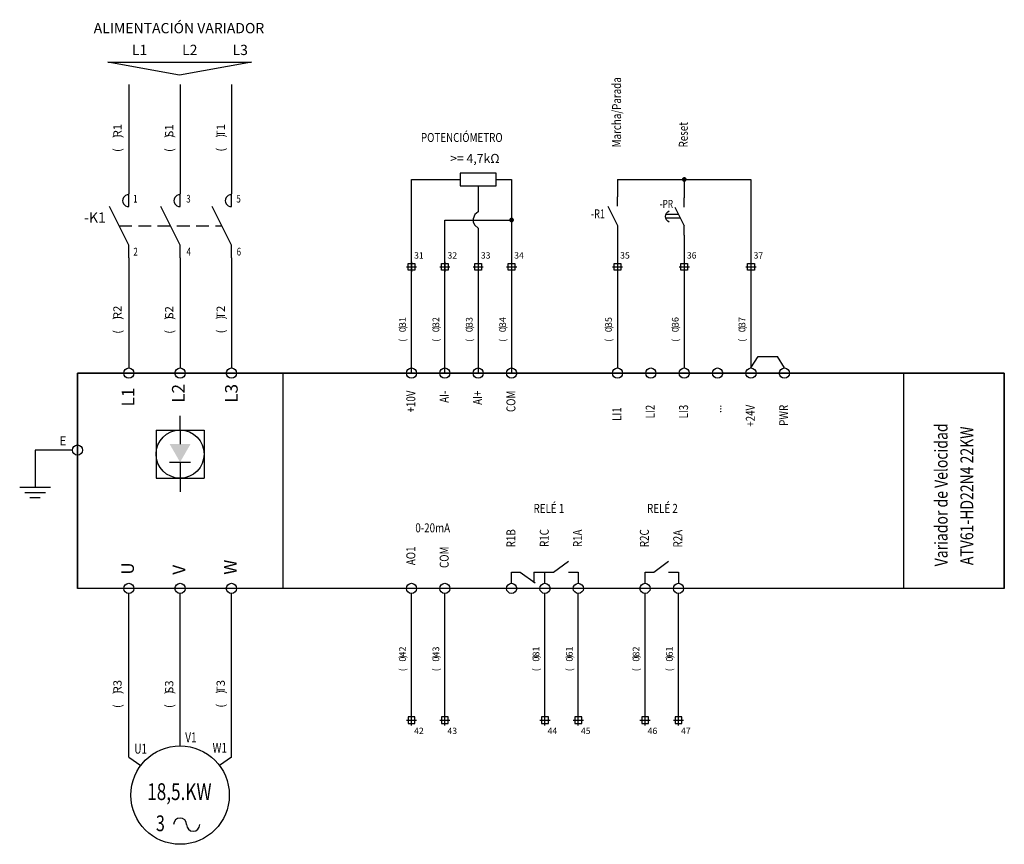
# Model space of a CAD drawing. Extents: x -2000 to 10685, y -679 to 1673.
# Drawn here: x -1332 to -948, y -601 to -280 of the extents above; entities that cross this region are included whole.
import ezdxf
from ezdxf.enums import TextEntityAlignment as Align

# ---------------------------------------------------------------- set-up
doc = ezdxf.new("R2010")
doc.units = 0
doc.linetypes.add('DASHED', pattern=[0.75, 0.5, -0.25])
doc.linetypes.add('DASHED2', pattern=[0.375, 0.25, -0.125])
doc.layers.get('0').update_dxf_attribs({"linetype": 'CONTINUOUS'})
for name, color, linetype in [('PRINCIPAL', 7, 'CONTINUOUS'), ('SIM_ATR_FUNCIONAL', 3, 'CONTINUOUS'), ('SIM_ATR_NUMEROS', 1, 'CONTINUOUS'), ('SIM_SIMBOLOS', 7, 'CONTINUOUS'), ('TEXTO_SIMBOLO_BORNE', 2, 'CONTINUOUS'), ('TEXTOS', 3, 'CONTINUOUS')]:
    doc.layers.add(name, color=color, linetype=linetype)
doc.styles.add('ROM075', font='romans.shx', dxfattribs={"width": 0.75})
doc.styles.add('ROMANS', font='romans')

# ---------------------------------------------------------------- blocks, each defined once
blk = doc.blocks.new('Contactor-3P')
at = {"layer": 'SIM_SIMBOLOS', "color": 4}
for p, q in [((0, -2.5), (0, 0)), ((10, -2.5), (10, 0)), ((20, -2.5), (20, 0)), ((0, -10), (-3.74, -2.5)), ((10, -10), (6.26, -2.5)), ((20, -10), (16.26, -2.5)), ((0, -12.5), (0, -10)), ((10, -12.5), (10, -10)), ((20, -12.5), (20, -10))]:
    blk.add_line(p, q, dxfattribs=at)
at = {"layer": 'SIM_SIMBOLOS', "color": 30, "linetype": 'DASHED2', "ltscale": 10}
blk.add_line((-1.87, -6.25), (18.13, -6.25), dxfattribs=at)
at = {"layer": 'SIM_SIMBOLOS', "color": 4}
for centre in [(-0.06, -1.36), (9.94, -1.36), (19.94, -1.36)]:
    blk.add_arc(centre, 1.15, 87.181, 272.819, dxfattribs=at)
at = {"layer": 'SIM_ATR_FUNCIONAL', "color": 3, "style": 'ROM075', "width": 0.75}
blk.add_attdef('NOMFUN', text='', height=2.5, dxfattribs=at).set_placement((-4.47, -8.65), align=Align.RIGHT)
at = {"layer": 'SIM_ATR_NUMEROS', "color": 3, "style": 'ROM075', "width": 0.75}
for tag, p in [('L1', (0.86, -1.73)), ('L2', (11.21, -1.73)), ('L3', (20.97, -1.73)), ('L1', (0.92, -12.04)), ('L2', (11.26, -12.04)), ('L3', (21.03, -12.04))]:
    blk.add_attdef(tag, p, '', height=1.5, dxfattribs=at)
blk = doc.blocks.new('DINFUN01')
at = {"layer": 'SIM_SIMBOLOS', "color": 2}
for points in [[(0, -2.5), (0, 0)], [(-2.5, -2.5), (0, -7.5), (0, -10)]]:
    blk.add_lwpolyline(points, dxfattribs=at)
at = {"layer": 'SIM_ATR_FUNCIONAL', "color": 3, "width": 0.75}
blk.add_attdef('NOMFUN', text='', height=3.2, dxfattribs=at).set_placement((-3.25, -5.63), align=Align.RIGHT)
at = {"layer": 'SIM_ATR_NUMEROS', "color": 1, "width": 0.75}
for p in [(2, -2.58), (1.7, -9.4)]:
    blk.add_attdef('NUMBOR', p, '', height=2, dxfattribs=at)
blk = doc.blocks.new('BOR-CCM')
for p, q in [((-1.5, 0), (1.5, 0)), ((0, -1.5), (0, 1.5))]:
    blk.add_line(p, q)
blk.add_lwpolyline([(-1, 1), (1, 1), (1, -1), (-1, -1), (-1, 1)])
blk = doc.blocks.new('DINFUN05')
at = {"layer": 'SIM_SIMBOLOS', "color": 2}
for points in [[(0, -2.5), (0, 0)], [(-2.5, -2.5), (0, -7.5)], [(-1.5, -4.5), (-4.92, -4.5)], [(-1, -5.5), (-4.92, -5.5)], [(0, -10), (0, -7.5)]]:
    blk.add_lwpolyline(points, dxfattribs=at)
blk.add_lwpolyline([(-4.02, -6.5, -0.666667), (-4.02, -3.5)], format="xyb", dxfattribs=at)
at = {"layer": 'SIM_ATR_FUNCIONAL', "color": 3, "width": 0.75}
blk.add_attdef('NOMFUN', text='', height=3.2, dxfattribs=at).set_placement((-2.99, -2.72), align=Align.RIGHT)
at = {"layer": 'SIM_ATR_NUMEROS', "color": 1, "width": 0.75}
for p in [(1.7, -2.61), (2, -9.38)]:
    blk.add_attdef('NUMBOR', p, '', height=2, dxfattribs=at)

msp = doc.modelspace()

# ---------------------------------------------------------------- linework, layer by layer
for p, q in [((-1098.854635, -342.244235), (-1098.854635, -348.970975)), ((-1098.854635, -342.244235), (-1046.854635, -342.244235)), ((-1072.854635, -342.244235), (-1072.854635, -349.390975)), ((-1046.854635, -342.244235), (-1046.854635, -415.74154)), ((-1098.854635, -363.970975), (-1098.854635, -415.74154)), ((-1072.854635, -363.970975), (-1072.854635, -415.74154)), ((-1046.854635, -415.74154), (-1044.123206, -411.256507)), ((-1044.123206, -411.256507), (-1036.586064, -411.256507)), ((-1033.854635, -415.74154), (-1036.586064, -411.256507)), ((-1123.76059, -495.287405), (-1117.973782, -491.053022)), ((-1084.76059, -495.287405), (-1078.973782, -491.053022)), ((-1140.132511, -499.649956), (-1140.132511, -495.287405)), ((-1140.132511, -495.287405), (-1136.76059, -495.287405)), ((-1136.76059, -495.287405), (-1130.973782, -499.521787)), ((-1131.429457, -495.287405), (-1127.132511, -495.287405)), ((-1131.429457, -495.287405), (-1131.429457, -499.521787)), ((-1127.132511, -499.649956), (-1127.132511, -495.287405)), ((-1127.132511, -495.287405), (-1123.76059, -495.287405)), ((-1117.973782, -495.287405), (-1114.132511, -495.287405)), ((-1114.132511, -495.287405), (-1114.132511, -499.649956)), ((-1088.132511, -499.649956), (-1088.132511, -495.287405)), ((-1088.132511, -495.287405), (-1084.76059, -495.287405)), ((-1078.973782, -495.287405), (-1075.132511, -495.287405)), ((-1075.132511, -495.287405), (-1075.132511, -499.649956)), ((-1179.132511, -553.024008), (-1179.132511, -503.609156)), ((-1166.132511, -553.024008), (-1166.132511, -503.609156)), ((-1127.132511, -553.024008), (-1127.132511, -503.609156)), ((-1114.132511, -553.024008), (-1114.132511, -503.609156)), ((-1088.132511, -553.024008), (-1088.132511, -503.609156)), ((-1075.132511, -553.024008), (-1075.132511, -503.609156))]:
    msp.add_line(p, q)
at = {"color": 1}
for points in [[(-1289.312577, -305.196338), (-1289.312577, -347.809212)], [(-1269.312577, -305.196338), (-1269.312577, -347.809212)], [(-1249.312577, -305.196338), (-1249.312577, -347.809212)], [(-1289.312577, -372.809212), (-1289.312577, -415.74154)], [(-1269.312577, -372.809212), (-1269.312577, -415.74154)], [(-1249.312577, -372.809212), (-1249.312577, -415.74154)], [(-1289.312577, -564.872131), (-1289.312577, -503.609156)], [(-1269.312577, -560.445109), (-1269.312577, -503.609156)], [(-1249.312577, -564.872131), (-1249.312577, -503.609156)]]:
    msp.add_lwpolyline(points, dxfattribs=at)
for points in [[(-1160.114308, -344.722372), (-1146.150715, -344.722372), (-1146.150715, -339.766099), (-1160.114308, -339.766099)], [(-1309.312577, -417.72114), (-948.149857, -417.72114), (-948.149857, -501.629556), (-1309.312577, -501.629556)]]:
    msp.add_lwpolyline(points, close=True)
at = {"const_width": 0.9216}
for points in [[(-1073.315435, -342.244235, 1), (-1072.393835, -342.244235, 1)], [(-1140.593311, -358.071518, 1), (-1139.671711, -358.071518, 1)]]:
    msp.add_lwpolyline(points, format="xyb", close=True, dxfattribs=at)
for points in [[(-1179.132511, -417.72114), (-1179.132511, -342.244235), (-1160.114308, -342.244235)], [(-1153.132511, -344.722372), (-1153.132511, -349.178321), (-1153.132511, -354.910159), (-1154.496013, -355.865926), (-1155.168962, -357.565064), (-1155.168962, -358.910214), (-1154.496013, -360.113774), (-1153.132511, -361.246527), (-1153.132511, -417.72114)], [(-1146.150715, -342.244235), (-1140.132511, -342.244235), (-1140.132511, -417.72114)], [(-1166.132511, -417.72114), (-1166.132511, -358.071518), (-1140.132511, -358.071518)]]:
    msp.add_lwpolyline(points)
at = {"layer": 'PRINCIPAL'}
for p, q in [((-1269.312577, -439.936244), (-1269.312577, -434.362441)), ((-1269.312577, -458.686244), (-1269.312577, -463.950809))]:
    msp.add_line(p, q, dxfattribs=at)
at = {"layer": 'SIM_SIMBOLOS', "color": 2, "linetype": 'DASHED', "ltscale": 0.3}
for p, q in [((-1309.312577, -417.72114), (-1309.312577, -501.629556)), ((-948.149857, -417.72114), (-1309.312577, -417.72114)), ((-1229.312577, -417.72114), (-1229.312577, -501.629556)), ((-987.414168, -417.72114), (-987.414168, -501.629556)), ((-948.149857, -501.629556), (-948.149857, -417.72114)), ((-948.149857, -501.629556), (-1309.312577, -501.629556))]:
    msp.add_line(p, q, dxfattribs=at)
at = {"layer": 'SIM_SIMBOLOS', "color": 2, "linetype": 'ByBlock'}
for p, q in [((-1278.687577, -439.936244), (-1259.937577, -439.936244)), ((-1278.687577, -439.936244), (-1278.687577, -458.686244)), ((-1259.937577, -439.936244), (-1259.937577, -458.686244)), ((-1311.292177, -447.72114), (-1325.808097, -447.72114)), ((-1325.808097, -447.72114), (-1325.808097, -462.237061)), ((-1278.687577, -458.686244), (-1259.937577, -458.686244)), ((-1331.808097, -462.237061), (-1319.808097, -462.237061)), ((-1329.808097, -464.237061), (-1321.808097, -464.237061)), ((-1327.808097, -466.237061), (-1323.808097, -466.237061))]:
    msp.add_line(p, q, dxfattribs=at)
at = {"layer": 'SIM_SIMBOLOS', "color": 4}
for p, q in [((-1269.312577, -439.936244), (-1269.312577, -445.404994)), ((-1269.312577, -452.436244), (-1269.312577, -458.686244)), ((-1269.312577, -563.002944), (-1269.312577, -560.445109)), ((-1289.312577, -567.429966), (-1289.312577, -564.872131)), ((-1289.312577, -567.429966), (-1284.659588, -570.67645)), ((-1249.312577, -567.429966), (-1253.965565, -570.67645)), ((-1249.312577, -567.429966), (-1249.312577, -564.872131))]:
    msp.add_line(p, q, dxfattribs=at)
at = {"layer": 'SIM_SIMBOLOS', "color": 8, "linetype": 'ByBlock'}
msp.add_line((-1273.372071, -452.436244), (-1265.253082, -452.436244), dxfattribs=at)
at = {"layer": 'SIM_SIMBOLOS', "color": 4}
for points in [[(-1266.754741, -593.696967, 1), (-1271.870412, -593.696967, 1)], [(-1266.754741, -593.696967, 1), (-1261.639071, -593.696967, 1)]]:
    msp.add_lwpolyline(points, format="xyb", dxfattribs=at)
at = {"layer": 'SIM_SIMBOLOS', "color": 2}
for centre in [(-1289.312577, -417.72114), (-1269.312577, -417.72114), (-1249.312577, -417.72114), (-1179.132511, -417.72114), (-1166.132511, -417.72114), (-1153.132511, -417.72114), (-1140.132511, -417.72114), (-1098.854635, -417.72114), (-1085.854635, -417.72114), (-1072.854635, -417.72114), (-1059.854635, -417.72114), (-1046.854635, -417.72114), (-1033.854635, -417.72114), (-1309.312577, -447.72114), (-1289.312577, -501.629556), (-1269.312577, -501.629556), (-1249.312577, -501.629556), (-1179.132511, -501.629556), (-1166.132511, -501.629556), (-1140.132511, -501.629556), (-1127.132511, -501.629556), (-1114.132511, -501.629556), (-1088.132511, -501.629556), (-1075.132511, -501.629556)]:
    msp.add_circle(centre, 1.9796, dxfattribs=at)
at = {"layer": 'SIM_SIMBOLOS', "color": 8}
msp.add_circle((-1269.312577, -449.311244), 9.375, dxfattribs=at)
at = {"layer": 'SIM_SIMBOLOS', "color": 4}
msp.add_circle((-1269.312577, -582.186708), 19.183765, dxfattribs=at)
at = {"layer": 'SIM_SIMBOLOS', "color": 8, "linetype": 'ByBlock'}
msp.add_solid([(-1269.312577, -452.436244), (-1273.372071, -445.404994), (-1265.253082, -445.404994)], dxfattribs=at)
at = {"layer": 'TEXTOS'}
for p, q in [((-1269.484793, -301.577523), (-1297.484793, -296.577523)), ((-1297.484793, -296.577523), (-1241.484793, -296.577523)), ((-1241.484793, -296.577523), (-1269.484793, -301.577523))]:
    msp.add_line(p, q, dxfattribs=at)

# ---------------------------------------------------------------- block references
ref = msp.add_blockref('DINFUN01', (-1098.854635, -348.970975), dxfattribs=dict(xscale=1.5, yscale=1.5, zscale=1.5))
ref.add_attrib('NOMFUN', '-R1', dxfattribs={"layer": 'SIM_ATR_FUNCIONAL', "color": 3, "height": 3.5, "width": 0.75}).set_placement((-1103.723174, -357.418726), align=Align.RIGHT)
ref = msp.add_blockref('DINFUN05', (-1072.854635, -349.390975), dxfattribs=dict(xscale=1.457999999999902, yscale=1.457999999999902, zscale=1.457999999999902))
ref.add_attrib('NOMFUN', '-PR', dxfattribs={"layer": 'SIM_ATR_FUNCIONAL', "color": 3, "height": 3.15, "width": 0.75}).set_placement((-1077.221056, -353.35418), align=Align.RIGHT)
at = {"yscale": 1.319999999999936, "zscale": 1.319999999999936, "rotation": 270}
for p, xscale in [((-1179.132511, -376.299588), 1.319999999999936), ((-1166.132511, -376.299588), 1.319999999999936), ((-1153.132511, -376.299588), 1.319999999999936), ((-1140.132511, -376.299588), 1.319999999999936), ((-1098.854635, -376.299588), 1.319999999999936), ((-1072.854635, -376.299588), 1.319999999999936), ((-1046.854635, -376.299588), 1.319999999999936), ((-1179.132511, -553.024008), -1.319999999999936), ((-1166.132511, -553.024008), -1.319999999999936), ((-1127.132511, -553.024008), -1.319999999999936), ((-1114.132511, -553.024008), -1.319999999999936), ((-1088.132511, -553.024008), -1.319999999999936), ((-1075.132511, -553.024008), -1.319999999999936)]:
    msp.add_blockref('BOR-CCM', p, dxfattribs=dict(at, xscale=xscale))
at = {"layer": 'PRINCIPAL'}
ref = msp.add_blockref('Contactor-3P', (-1289.312577, -347.809212), dxfattribs=dict(at, xscale=2, yscale=2, zscale=2))
ref.add_attrib('NOMFUN', '-K1', dxfattribs={"layer": 'SIM_ATR_FUNCIONAL', "color": 3, "height": 4, "style": 'ROM075'}).set_placement((-1298.255096, -359.103276), align=Align.RIGHT)
ref.add_attrib('L1', '1', (-1287.589265, -351.264785), dxfattribs={"layer": 'SIM_ATR_NUMEROS', "color": 3, "height": 3, "style": 'ROM075', "width": 0.75})
ref.add_attrib('L1', '2', (-1287.479315, -371.898658), dxfattribs={"layer": 'SIM_ATR_NUMEROS', "color": 3, "height": 3, "style": 'ROM075', "width": 0.75})
ref.add_attrib('L2', '3', (-1266.900892, -351.264785), dxfattribs={"layer": 'SIM_ATR_NUMEROS', "color": 3, "height": 3, "style": 'ROM075', "width": 0.75})
ref.add_attrib('L2', '4', (-1266.790941, -371.898658), dxfattribs={"layer": 'SIM_ATR_NUMEROS', "color": 3, "height": 3, "style": 'ROM075', "width": 0.75})
ref.add_attrib('L3', '5', (-1247.371068, -351.264785), dxfattribs={"layer": 'SIM_ATR_NUMEROS', "color": 3, "height": 3, "style": 'ROM075', "width": 0.75})
ref.add_attrib('L3', '6', (-1247.261118, -371.898658), dxfattribs={"layer": 'SIM_ATR_NUMEROS', "color": 3, "height": 3, "style": 'ROM075', "width": 0.75})

# ---------------------------------------------------------------- texts
at = {"layer": 'SIM_ATR_FUNCIONAL', "color": 3, "width": 0.75}
msp.add_attdef('18,5.KW', text='M01', height=6.5480583, dxfattribs=at).set_placement((-1269.59084, -584.125539), align=Align.CENTER)
at = {"layer": 'SIM_ATR_NUMEROS', "color": 3, "style": 'ROMANS', "width": 0.8}
for s, p in [('Marcha/Parada', (-1097.481181, -329.780253)), ('Reset', (-1071.481181, -329.780253))]:
    msp.add_text(s, height=3.5, rotation=90, dxfattribs=at).set_placement(p)
msp.add_text('POTENCIÓMETRO', height=3.5, dxfattribs=at).set_placement((-1175.464218, -327.655655))
at = {"layer": 'SIM_ATR_NUMEROS', "color": 3, "style": 'ROMANS'}
for s, p in [('L1', (-1287.135207, -423.416091)), ('L2', (-1267.561512, -421.956538)), ('L3', (-1246.868462, -421.956538))]:
    msp.add_text(s, height=4.9, rotation=90, dxfattribs=at).set_placement(p, align=Align.RIGHT)
at = {"layer": 'SIM_ATR_NUMEROS', "color": 3, "style": 'ROMANS', "width": 0.8}
for s, p in [('+10V', (-1177.648527, -424.540264)), ('AI-', (-1164.648527, -424.540264)), ('AI+', (-1151.648527, -424.540264)), ('COM', (-1138.648527, -424.540264)), ('LI1', (-1097.37065, -431.028673)), ('LI2', (-1084.37065, -430.087908)), ('LI3', (-1071.37065, -430.087908)), ('...', (-1058.37065, -430.087908)), ('+24V', (-1045.37065, -430.087908)), ('PWR', (-1032.37065, -430.087908)), ('R1B', (-1138.648527, -478.557504)), ('R1C', (-1125.648527, -478.503718)), ('R1A', (-1112.648527, -478.686067)), ('R2C', (-1086.648527, -478.583981)), ('R2A', (-1073.648527, -478.814608)), ('AO1', (-1177.648527, -485.315011)), ('COM', (-1164.648527, -485.315011))]:
    msp.add_text(s, height=3.5, rotation=90, dxfattribs=at).set_placement(p, align=Align.RIGHT)
at = {"layer": 'SIM_ATR_NUMEROS', "color": 3, "style": 'ROMANS'}
msp.add_text('E', height=3.5, dxfattribs=at).set_placement((-1313.574505, -445.895013), align=Align.RIGHT)
at = {"layer": 'SIM_ATR_NUMEROS', "color": 3, "style": 'ROMANS', "width": 0.8}
for s, p in [('RELÉ 1', (-1119.618047, -472.198411)), ('RELÉ 2', (-1075.380588, -472.198411)), ('0-20mA', (-1164.098658, -479.780827))]:
    msp.add_text(s, height=3.5, dxfattribs=at).set_placement(p, align=Align.RIGHT)
at = {"layer": 'SIM_ATR_NUMEROS', "color": 3, "style": 'ROMANS'}
for s, p in [('W', (-1247.312577, -496.303915)), ('U', (-1287.312577, -496.303915)), ('V', (-1267.312577, -496.303915))]:
    msp.add_text(s, height=4.9, rotation=90, dxfattribs=at).set_placement(p)
at = {"layer": 'SIM_ATR_NUMEROS', "color": 3, "insert": (-1164.066033, -332.300214), "char_height": 3.5, "attachment_point": 1, "style": 'ROMANS'}
msp.add_mtext_dynamic_manual_height_columns('{\\C3;>= 4,7kΩ}', width=30.52196903, gutter_width=12.5, heights=[0], dxfattribs=at)
at = {"layer": 'SIM_SIMBOLOS', "color": 4, "style": 'ROM075', "width": 0.75}
for s, p in [('V1', (-1267.314268, -561.596738)), ('U1', (-1287.164135, -566.036252)), ('W1', (-1256.645052, -565.677674))]:
    msp.add_text(s, height=3.8367529, dxfattribs=at).set_placement(p)
at = {"layer": 'SIM_SIMBOLOS', "color": 4, "width": 0.75}
msp.add_text('3', height=6.138805, dxfattribs=at).set_placement((-1276.986082, -596.254802), align=Align.CENTER)
at = {"layer": 'TEXTO_SIMBOLO_BORNE', "color": 3, "style": 'ROMANS', "width": 0.8}
for s, p in [('Variador de Velocidad', (-970.255905, -493.033653)), ('ATV61-HD22N4 22KW', (-960.255236, -492.571039))]:
    msp.add_text(s, height=5, rotation=90, dxfattribs=at).set_placement(p)
at = {"layer": 'TEXTOS', "style": 'ROMANS'}
msp.add_text('ALIMENTACIÓN VARIADOR', height=4, dxfattribs=at).set_placement((-1269.742535, -285.290834), align=Align.CENTER)
for s, height, p in [('L1', 4, (-1288.066732, -293.779877)), ('L2', 4, (-1268.528835, -293.779877)), ('L3', 4, (-1248.877909, -293.779877)), ('31', 2.475, (-1178.122436, -373.096942)), ('32', 2.475, (-1165.122436, -373.096942)), ('33', 2.475, (-1152.122436, -373.096942)), ('34', 2.475, (-1139.122436, -373.096942)), ('35', 2.475, (-1097.84456, -373.096942)), ('36', 2.475, (-1071.84456, -373.096942)), ('37', 2.475, (-1045.84456, -373.096942)), ('42', 2.475, (-1178.122436, -558.390336)), ('43', 2.475, (-1165.122436, -558.390336)), ('44', 2.475, (-1126.122436, -558.390336)), ('45', 2.475, (-1113.122436, -558.390336)), ('46', 2.475, (-1087.122436, -558.390336)), ('47', 2.475, (-1074.122436, -558.390336))]:
    msp.add_text(s, height=height, dxfattribs=at).set_placement(p)
for s, height, p in [('R1', 3.24, (-1292.093295, -325.878265)), ('S1', 3.24, (-1271.943974, -325.878265)), ('T1', 3.24, (-1251.860436, -325.725263)), ('(    )', 3.24, (-1292.091624, -331.567033)), ('(    )', 3.24, (-1271.942303, -331.567033)), ('(    )', 3.24, (-1251.858766, -331.414031)), ('R2', 3.24, (-1292.093295, -396.719957)), ('S2', 3.24, (-1271.943974, -396.719957)), ('T2', 3.24, (-1251.860436, -396.566955)), ('(    )', 3.24, (-1292.091624, -402.408725)), ('(    )', 3.24, (-1271.942303, -402.408725)), ('(    )', 3.24, (-1251.858766, -402.255724)), ('031', 2.592, (-1181.349114, -401.773671)), ('032', 2.592, (-1168.349114, -401.773671)), ('033', 2.592, (-1155.349114, -401.773671)), ('034', 2.592, (-1142.349114, -401.773671)), ('035', 2.592, (-1101.071238, -401.773671)), ('036', 2.592, (-1075.071238, -401.773671)), ('037', 2.592, (-1049.071238, -401.773671)), ('(     )', 2.592, (-1181.347778, -405.533199)), ('(     )', 2.592, (-1168.347778, -405.533199)), ('(     )', 2.592, (-1155.347778, -405.533199)), ('(     )', 2.592, (-1142.347778, -405.533199)), ('(     )', 2.592, (-1101.069902, -405.533199)), ('(     )', 2.592, (-1075.069902, -405.533199)), ('(     )', 2.592, (-1049.069902, -405.533199)), ('042', 2.592, (-1181.349114, -530.178568)), ('043', 2.592, (-1168.349114, -530.178568)), ('081', 2.592, (-1129.349114, -530.178568)), ('061', 2.592, (-1116.349114, -530.178568)), ('082', 2.592, (-1090.349114, -530.178568)), ('061', 2.592, (-1077.349114, -530.178568)), ('(     )', 2.592, (-1181.347778, -533.938094)), ('(     )', 2.592, (-1168.347778, -533.938094)), ('(     )', 2.592, (-1129.347778, -533.938094)), ('(     )', 2.592, (-1116.347778, -533.938094)), ('(     )', 2.592, (-1090.347778, -533.938094)), ('(     )', 2.592, (-1077.347778, -533.938094)), ('R3', 3.24, (-1292.093295, -542.591308)), ('S3', 3.24, (-1271.943974, -542.591308)), ('T3', 3.24, (-1251.860436, -542.438306)), ('(    )', 3.24, (-1292.091624, -548.280076)), ('(    )', 3.24, (-1271.942303, -548.280076)), ('(    )', 3.24, (-1251.858766, -548.127074))]:
    msp.add_text(s, height=height, rotation=90, dxfattribs=at).set_placement(p)

doc.saveas('drawing.dxf')
